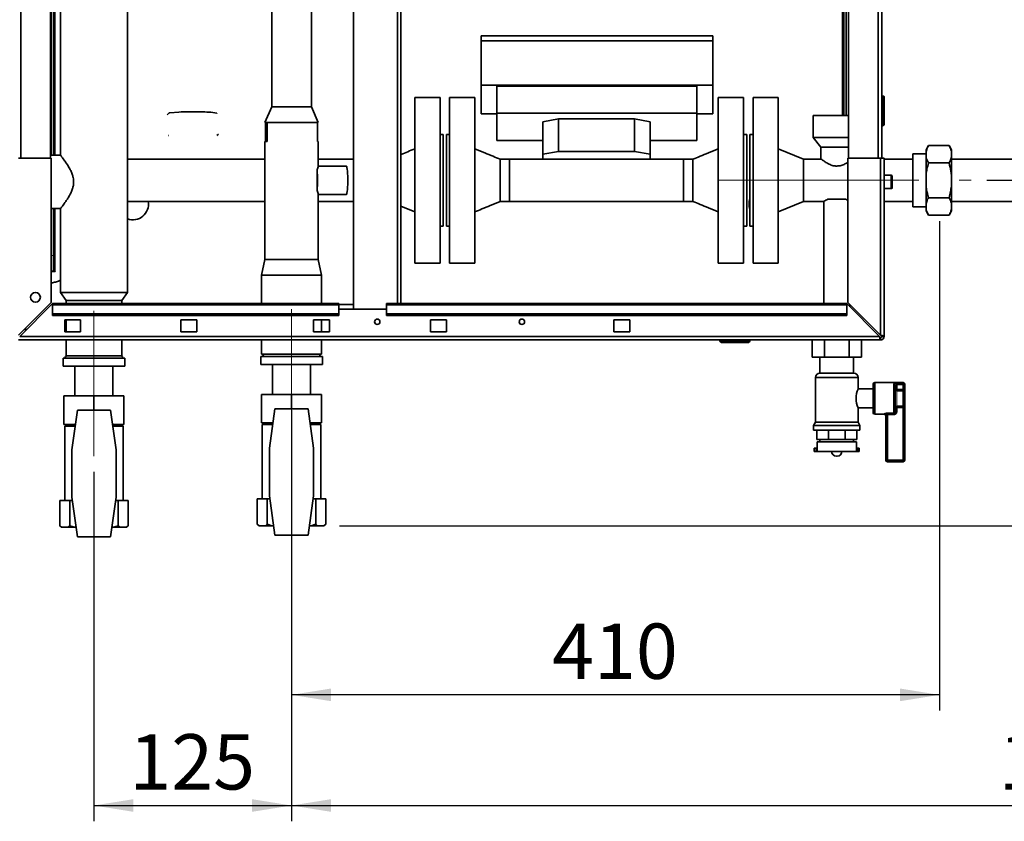
# Paper-space layout 'Blatt2' of a CAD drawing. Units: millimetres. Extents: x 0 to 4200, y 0 to 2970.
# Drawn here: x 601 to 1224, y 1173 to 1681 of the extents above; entities that cross this region are included whole.
import ezdxf

# ---------------------------------------------------------------- set-up
doc = ezdxf.new("R2010")
doc.units = ezdxf.units.MM
doc.linetypes.add('CENTERX2', pattern=[20.32, 12.7, -2.54, 2.54, -2.54])
doc.layers.add('1', color=7, linetype='Continuous')
doc.styles.add('SLDTEXTSTYLE1', font='TXT', dxfattribs={"width": 0.605})
doc.dimstyles.new('SLDDIMSTYLE0', dxfattribs={"dimtxt": 35, "dimasz": 25, "dimexe": 0, "dimexo": 0.0625, "dimgap": 8.75, "dimtad": 1, "dimdec": 1, "dimrnd": 1e-09, "dimzin": 12, "dimdsep": 46, "dimtxsty": 'SLDTEXTSTYLE1', "dimsah": 1, "dimcen": 0.09, "dimadec": 0, "dimazin": 3, "dimtfac": 1, "dimtdec": 1, "dimtofl": 0, "dimtmove": 0, "dimatfit": 3, "dimfxl": 1, "dimfrac": 2, "dimtolj": 1, "dimtzin": 12, "dimarcsym": 0})
doc.dimstyles.new('SLDDIMSTYLE1', dxfattribs={"dimtxt": 35, "dimasz": 25, "dimexe": 0, "dimexo": 0.0625, "dimgap": 8.75, "dimtad": 1, "dimdec": 0, "dimrnd": 1e-09, "dimzin": 12, "dimdsep": 46, "dimtxsty": 'SLDTEXTSTYLE1', "dimsah": 1, "dimcen": 0.09, "dimadec": 0, "dimazin": 3, "dimtfac": 1, "dimtofl": 0, "dimtmove": 0, "dimatfit": 3, "dimfxl": 1, "dimfrac": 2, "dimtolj": 1, "dimtzin": 12, "dimarcsym": 0})

# ---------------------------------------------------------------- blocks, each defined once
blk = doc.blocks.new('_D_5')
at = {"layer": '1', "color": 7, "ltscale": 10}
for p, q in [((1212.92, 2057.95), (1892.08, 2057.95)), ((1882.08, 2057.95), (1882.08, 1578.95)), ((1212.92, 1578.95), (1892.08, 1578.95))]:
    blk.add_line(p, q, dxfattribs=at)
for points in [[(1882.08, 2057.95), (1878.08, 2032.95), (1886.08, 2032.95)], [(1882.08, 1578.95), (1886.08, 1603.95), (1878.08, 1603.95)]]:
    blk.add_solid(points, dxfattribs=at)
at = {"layer": '1', "color": 7, "ltscale": 10, "insert": (1836.96, 1778.35), "char_height": 35, "attachment_point": 1, "rotation": 90, "style": 'SLDTEXTSTYLE1'}
blk.add_mtext('479', dxfattribs=at)
blk = doc.blocks.new('_D_6')
at = {"layer": '1', "color": 7, "ltscale": 10}
for p, q in [((1212.92, 1578.95), (1892.08, 1578.95)), ((1882.08, 1360.45), (1882.08, 1578.95)), ((803.36, 1360.45), (1892.08, 1360.45))]:
    blk.add_line(p, q, dxfattribs=at)
for points in [[(1882.08, 1578.95), (1878.08, 1553.95), (1886.08, 1553.95)], [(1882.08, 1360.45), (1886.08, 1385.45), (1878.08, 1385.45)]]:
    blk.add_solid(points, dxfattribs=at)
at = {"layer": '1', "color": 7, "ltscale": 10, "insert": (1836.96, 1429.6), "char_height": 35, "attachment_point": 1, "rotation": 90, "style": 'SLDTEXTSTYLE1'}
blk.add_mtext('219', dxfattribs=at)
blk = doc.blocks.new('_D_7')
at = {"layer": '1', "color": 7, "ltscale": 10}
for p, q in [((1182.92, 1553.13), (1182.92, 1243.45)), ((772.92, 1395.55), (772.92, 1243.45)), ((1182.92, 1253.45), (772.92, 1253.45))]:
    blk.add_line(p, q, dxfattribs=at)
for points in [[(772.92, 1253.45), (797.92, 1249.45), (797.92, 1257.45)], [(1182.92, 1253.45), (1157.92, 1257.45), (1157.92, 1249.45)]]:
    blk.add_solid(points, dxfattribs=at)
at = {"layer": '1', "color": 7, "ltscale": 10, "insert": (937.82, 1298.57), "char_height": 35, "attachment_point": 1, "style": 'SLDTEXTSTYLE1'}
blk.add_mtext('410', dxfattribs=at)
blk = doc.blocks.new('_D_8')
at = {"layer": '1', "color": 7, "ltscale": 10}
for p, q in [((772.92, 1395.55), (772.92, 1173.45)), ((647.92, 1394.55), (647.92, 1173.45)), ((647.92, 1183.45), (772.92, 1183.45))]:
    blk.add_line(p, q, dxfattribs=at)
for points in [[(647.92, 1183.45), (672.92, 1179.45), (672.92, 1187.45)], [(772.92, 1183.45), (747.92, 1187.45), (747.92, 1179.45)]]:
    blk.add_solid(points, dxfattribs=at)
at = {"layer": '1', "color": 7, "ltscale": 10, "insert": (670.32, 1228.57), "char_height": 35, "attachment_point": 1, "style": 'SLDTEXTSTYLE1'}
blk.add_mtext('125', dxfattribs=at)
blk = doc.blocks.new('_D_10')
at = {"layer": '1', "ltscale": 10}
for p, q in [((1774.92, 1582.4), (1774.92, 1173.45)), ((772.92, 1433.55), (772.92, 1173.45)), ((772.92, 1183.45), (1774.92, 1183.45))]:
    blk.add_line(p, q, dxfattribs=at)
for points in [[(772.92, 1183.45), (797.92, 1179.45), (797.92, 1187.45)], [(1774.92, 1183.45), (1749.92, 1187.45), (1749.92, 1179.45)]]:
    blk.add_solid(points, dxfattribs=at)
at = {"layer": '1', "ltscale": 10, "insert": (1220.45, 1228.57), "char_height": 35, "attachment_point": 1, "style": 'SLDTEXTSTYLE1'}
blk.add_mtext('1002', dxfattribs=at)

psp = doc.layouts.new('Blatt2')

# ---------------------------------------------------------------- linework, layer by layer
at = {"color": 7, "linetype": 'Continuous', "lineweight": 35, "ltscale": 10}
for p, q in [((812.17, 2258.45), (812.17, 1497.45)), ((842.17, 1500.95), (842.17, 2254.95)), ((620.42, 1592.95), (620.42, 2042.95)), ((1125.42, 2042.95), (1125.42, 1592.95)), ((1146.42, 2042.95), (1146.42, 1592.95)), ((1122.42, 2029.95), (1122.42, 1619.95)), ((1123.92, 2029.95), (1123.92, 1619.95)), ((620.92, 1594.8), (620.92, 2019.07)), ((622.42, 1594.8), (622.42, 2017.95)), ((626.72, 2017.95), (626.72, 1594.77)), ((669.12, 1507.95), (669.12, 1899.11)), ((760.37, 1699.35), (760.37, 1625.45)), ((785.47, 1625.45), (785.47, 1699.35)), ((1039.42, 1670.43), (892.92, 1670.43)), ((892.92, 1667.16), (892.92, 1670.43)), ((1039.42, 1670.43), (1039.42, 1667.16)), ((892.92, 1667.16), (892.92, 1639.15)), ((1039.42, 1667.16), (892.92, 1667.16)), ((1039.42, 1667.16), (1039.42, 1639.15)), ((1039.42, 1639.15), (892.92, 1639.15)), ((892.92, 1639.15), (892.92, 1620.92)), ((902.92, 1638.62), (902.92, 1621.42)), ((1029.42, 1638.62), (902.92, 1638.62)), ((1029.42, 1638.62), (1029.42, 1621.42)), ((1039.42, 1620.92), (1039.42, 1639.15)), ((1146.92, 1632.5), (1146.42, 1632.5)), ((1146.92, 1631.5), (1146.92, 1632.5)), ((866.92, 1631.45), (850.92, 1631.45)), ((850.92, 1575.41), (850.92, 1631.45)), ((866.92, 1575.41), (866.92, 1631.45)), ((888.92, 1631.45), (872.92, 1631.45)), ((872.92, 1631.45), (872.92, 1526.45)), ((888.92, 1631.45), (888.92, 1526.45)), ((1058.92, 1631.45), (1042.92, 1631.45)), ((1042.92, 1588.62), (1042.92, 1631.45)), ((1058.92, 1588.62), (1058.92, 1631.45)), ((1080.92, 1631.45), (1064.92, 1631.45)), ((1064.92, 1578.95), (1064.92, 1631.45)), ((1080.92, 1578.95), (1080.92, 1631.45)), ((1146.92, 1631.5), (1146.42, 1631.5)), ((1146.92, 1614.5), (1146.92, 1631.5)), ((1147.92, 1631.5), (1146.92, 1631.5)), ((1147.92, 1631.5), (1147.92, 1614.5)), ((695.21, 1621.38), (694.22, 1620.39)), ((701.7, 1622.15), (696.02, 1621.64)), ((716.89, 1622.24), (707.56, 1622.32)), ((725.61, 1621.39), (721.96, 1621.98)), ((725.61, 1621.39), (725.63, 1621.38)), ((725.72, 1621.29), (725.63, 1621.38)), ((760.37, 1625.45), (756.07, 1615.45)), ((760.37, 1625.45), (774.19, 1625.45)), ((774.19, 1625.45), (785.47, 1625.45)), ((789.77, 1615.45), (785.47, 1625.45)), ((892.92, 1620.92), (902.92, 1620.92)), ((1029.42, 1621.42), (902.92, 1621.42)), ((902.92, 1621.42), (902.92, 1604.25)), ((1029.42, 1604.25), (1029.42, 1621.42)), ((1029.42, 1620.92), (1039.42, 1620.92)), ((1102.92, 1619.95), (1102.92, 1605.95)), ((1125.42, 1619.95), (1102.92, 1619.95)), ((756.07, 1615.45), (757.54, 1615.45)), ((756.47, 1603.45), (756.47, 1615.45)), ((757.54, 1615.45), (789.37, 1615.45)), ((757.54, 1615.45), (757.54, 1603.45)), ((789.37, 1615.45), (789.77, 1615.45)), ((789.37, 1603.45), (789.37, 1615.45)), ((941.92, 1617.88), (931.92, 1616.04)), ((931.92, 1595.4), (931.92, 1616.04)), ((941.92, 1597.24), (941.92, 1617.88)), ((989.92, 1617.88), (941.92, 1617.88)), ((989.92, 1597.24), (989.92, 1617.88)), ((999.92, 1616.04), (989.92, 1617.88)), ((999.92, 1595.4), (999.92, 1616.04)), ((1146.92, 1614.5), (1146.42, 1614.5)), ((1146.92, 1613.5), (1146.42, 1613.5)), ((1146.92, 1613.5), (1146.92, 1614.5)), ((1146.92, 1614.5), (1147.92, 1614.5)), ((695.12, 1607.36), (695.21, 1607.27)), ((725.63, 1607.27), (726.62, 1608.26)), ((868.92, 1607.95), (866.92, 1607.95)), ((868.92, 1577), (868.92, 1607.95)), ((872.92, 1607.95), (870.92, 1607.95)), ((870.92, 1607.95), (870.92, 1549.95)), ((1060.92, 1607.95), (1058.92, 1607.95)), ((1060.92, 1584.3), (1060.92, 1607.95)), ((1064.92, 1607.95), (1062.92, 1607.95)), ((1062.92, 1578.95), (1062.92, 1607.95)), ((756.07, 1603.45), (756.07, 1528.95)), ((757.54, 1603.45), (756.07, 1603.45)), ((789.77, 1603.45), (789.37, 1603.45)), ((789.77, 1587.69), (789.77, 1603.45)), ((902.92, 1604.25), (931.92, 1604.25)), ((999.92, 1604.25), (1029.42, 1604.25)), ((1102.92, 1605.95), (1107.92, 1599.95)), ((1125.42, 1605.95), (1102.92, 1605.95)), ((941.92, 1597.24), (931.92, 1595.4)), ((931.92, 1595.4), (931.92, 1592.4)), ((989.92, 1597.24), (941.92, 1597.24)), ((999.92, 1595.4), (989.92, 1597.24)), ((999.92, 1592.4), (999.92, 1595.4)), ((1096.92, 1592.4), (1080.92, 1598.95)), ((1107.92, 1599.95), (1107.92, 1592.34)), ((1125.42, 1599.95), (1107.92, 1599.95)), ((1174.42, 1595.78), (1165.92, 1595.78)), ((1165.92, 1578.95), (1165.92, 1595.78)), ((1175.92, 1600.89), (1174.42, 1598.29)), ((1174.42, 1598.29), (1174.42, 1597.22)), ((1174.42, 1597.22), (1174.42, 1593.6)), ((1188.92, 1600.89), (1175.92, 1600.89)), ((1190.42, 1598.29), (1188.92, 1600.89)), ((1190.42, 1598.29), (1190.42, 1597.22)), ((1190.42, 1597.22), (1190.42, 1593.6)), ((620.92, 1592.95), (600.22, 1592.95)), ((626.75, 1594.8), (620.42, 1594.8)), ((620.92, 1501.66), (620.92, 1592.95)), ((756.07, 1592.4), (669.12, 1592.4)), ((812.17, 1592.4), (789.77, 1592.4)), ((910.92, 1592.4), (904.92, 1592.4)), ((1020.92, 1592.4), (910.92, 1592.4)), ((910.92, 1592.4), (910.92, 1565.5)), ((1026.92, 1592.4), (1020.92, 1592.4)), ((1020.92, 1581.43), (1020.92, 1592.4)), ((1020.92, 1592.4), (1020.92, 1565.5)), ((1042.92, 1526.45), (1042.92, 1588.62)), ((1058.92, 1526.45), (1058.92, 1588.62)), ((1108.01, 1592.4), (1096.92, 1592.4)), ((1096.92, 1578.95), (1096.92, 1592.4)), ((1145.62, 1592.95), (1124.92, 1592.95)), ((1124.92, 1592.95), (1124.92, 1501.66)), ((1145.62, 1592.95), (1145.62, 1480.96)), ((1145.62, 1592.95), (1147.92, 1592.95)), ((1147.92, 1592.95), (1147.92, 1480.25)), ((1165.92, 1592.4), (1147.92, 1592.4)), ((1174.42, 1593.6), (1174.42, 1582.57)), ((1188.92, 1589.92), (1175.92, 1589.92)), ((1190.42, 1593.6), (1190.42, 1582.57)), ((1263.42, 1592.3), (1190.42, 1592.3)), ((789.08, 1585.31), (789.08, 1572.59)), ((807.59, 1587.95), (789.77, 1587.95)), ((1060.92, 1549.95), (1060.92, 1584.3)), ((1174.42, 1582.57), (1174.42, 1575.34)), ((1190.42, 1582.57), (1190.42, 1575.34)), ((868.92, 1549.95), (868.92, 1577)), ((1020.92, 1565.5), (1020.92, 1581.43)), ((1062.92, 1549.95), (1062.92, 1578.95)), ((1064.92, 1526.45), (1064.92, 1578.95)), ((1080.92, 1526.45), (1080.92, 1578.95)), ((1096.92, 1565.5), (1096.92, 1578.95)), ((1152.42, 1582.2), (1147.92, 1582.2)), ((1152.92, 1581.7), (1152.92, 1574.2)), ((1165.92, 1562.13), (1165.92, 1578.95)), ((789.77, 1528.95), (789.77, 1570.14)), ((789.77, 1569.95), (807.59, 1569.95)), ((850.92, 1526.45), (850.92, 1575.41)), ((866.92, 1526.45), (866.92, 1575.41)), ((1147.92, 1573.7), (1152.42, 1573.7)), ((1174.42, 1575.34), (1174.42, 1564.31)), ((1190.42, 1575.34), (1190.42, 1564.31)), ((669.12, 1565.5), (756.07, 1565.5)), ((789.77, 1565.5), (812.17, 1565.5)), ((904.92, 1565.5), (910.92, 1565.5)), ((910.92, 1565.5), (1020.92, 1565.5)), ((1020.92, 1565.5), (1026.92, 1565.5)), ((1080.92, 1558.95), (1096.92, 1565.5)), ((1096.92, 1565.5), (1109.62, 1565.5)), ((1109.62, 1565.5), (1109.62, 1500.95)), ((1112.27, 1566.95), (1123.58, 1566.95)), ((1147.92, 1565.5), (1165.92, 1565.5)), ((1174.42, 1564.31), (1174.42, 1560.69)), ((1188.92, 1567.98), (1175.92, 1567.98)), ((1190.42, 1565.6), (1263.42, 1565.6)), ((1190.42, 1564.31), (1190.42, 1560.69)), ((620.92, 1561.1), (626.74, 1561.1)), ((622.42, 1531.45), (622.42, 1561.1)), ((626.72, 1561.13), (626.72, 1507.95)), ((842.17, 1562.54), (850.92, 1558.95)), ((1080.92, 1558.69), (1081.13, 1559.04)), ((1165.92, 1562.13), (1174.42, 1562.13)), ((1174.42, 1560.69), (1174.42, 1559.61)), ((1174.42, 1559.61), (1175.92, 1557.01)), ((1188.92, 1557.01), (1190.42, 1559.61)), ((1190.42, 1560.69), (1190.42, 1559.61)), ((1188.92, 1557.01), (1175.92, 1557.01)), ((866.92, 1549.95), (868.92, 1549.95)), ((870.92, 1549.95), (872.92, 1549.95)), ((1058.92, 1549.95), (1060.92, 1549.95)), ((1062.92, 1549.95), (1064.92, 1549.95)), ((622.42, 1531.45), (622.42, 1521.45)), ((756.07, 1528.95), (753.92, 1518.95)), ((756.07, 1528.95), (774.62, 1528.95)), ((774.62, 1528.95), (789.77, 1528.95)), ((791.92, 1518.95), (789.77, 1528.95)), ((850.92, 1526.45), (866.92, 1526.45)), ((872.92, 1526.45), (888.92, 1526.45)), ((1042.92, 1526.45), (1058.92, 1526.45)), ((1064.92, 1526.45), (1080.92, 1526.45)), ((622.42, 1521.45), (620.92, 1521.45)), ((620.92, 1521.3), (623.37, 1521.3)), ((622.42, 1521.45), (623.22, 1521.45)), ((623.37, 1521.45), (623.22, 1521.45)), ((623.37, 1521.3), (623.37, 1521.45)), ((753.92, 1518.95), (753.92, 1500.95)), ((753.92, 1518.95), (774.84, 1518.95)), ((774.84, 1518.95), (791.92, 1518.95)), ((791.92, 1500.95), (791.92, 1518.95)), ((626.72, 1507.95), (630.37, 1502.95)), ((647.92, 1507.95), (626.72, 1507.95)), ((669.12, 1507.95), (647.92, 1507.95)), ((665.47, 1502.95), (669.12, 1507.95)), ((620.92, 1501.66), (600.22, 1480.96)), ((630.37, 1502.95), (630.37, 1500.95)), ((647.92, 1502.95), (630.37, 1502.95)), ((665.47, 1502.95), (647.92, 1502.95)), ((665.47, 1500.95), (665.47, 1502.95)), ((1145.62, 1480.96), (1124.92, 1501.66)), ((600.93, 1480.25), (621.63, 1500.95)), ((802.92, 1500.95), (621.63, 1500.95)), ((621.63, 1500.28), (621.63, 1500.95)), ((621.63, 1500.28), (802.92, 1500.28)), ((621.63, 1500.28), (621.63, 1494.48)), ((802.92, 1500.28), (802.92, 1500.95)), ((812.17, 1500.45), (802.92, 1500.45)), ((802.92, 1500.28), (802.92, 1494.48)), ((832.92, 1497.45), (802.92, 1497.45)), ((1124.22, 1500.95), (832.92, 1500.95)), ((832.92, 1500.95), (832.92, 1500.28)), ((832.92, 1500.28), (1124.22, 1500.28)), ((832.92, 1494.48), (832.92, 1500.28)), ((1124.22, 1500.95), (1124.22, 1500.28)), ((1124.22, 1500.95), (1144.92, 1480.25)), ((1124.22, 1494.48), (1124.22, 1500.28)), ((1126.22, 1498.95), (1126.22, 1500.36)), ((621.63, 1494.48), (621.63, 1493.42)), ((621.63, 1494.48), (802.92, 1494.48)), ((621.63, 1493.42), (802.92, 1493.42)), ((639.42, 1490.7), (629.42, 1490.7)), ((629.42, 1490.7), (629.42, 1483.2)), ((630.37, 1490.7), (630.37, 1483.2)), ((639.42, 1483.2), (639.42, 1490.7)), ((702.92, 1490.7), (702.92, 1483.2)), ((712.92, 1490.7), (702.92, 1490.7)), ((712.92, 1483.2), (712.92, 1490.7)), ((796.92, 1490.7), (786.92, 1490.7)), ((786.92, 1490.7), (786.92, 1483.2)), ((791.92, 1483.2), (791.92, 1490.7)), ((796.92, 1483.2), (796.92, 1490.7)), ((802.92, 1494.48), (802.92, 1493.42)), ((832.92, 1494.48), (1124.22, 1494.48)), ((832.92, 1493.42), (832.92, 1494.48)), ((832.92, 1493.42), (1124.22, 1493.42)), ((870.92, 1490.7), (860.92, 1490.7)), ((860.92, 1490.7), (860.92, 1483.2)), ((870.92, 1483.2), (870.92, 1490.7)), ((986.92, 1490.7), (976.92, 1490.7)), ((976.92, 1490.7), (976.92, 1483.2)), ((986.92, 1483.2), (986.92, 1490.7)), ((1124.22, 1494.48), (1124.22, 1493.42)), ((629.42, 1483.2), (639.42, 1483.2)), ((702.92, 1483.2), (712.92, 1483.2)), ((786.92, 1483.2), (796.92, 1483.2)), ((860.92, 1483.2), (870.92, 1483.2)), ((976.92, 1483.2), (986.92, 1483.2)), ((1145.62, 1477.95), (600.22, 1477.95)), ((1144.92, 1480.25), (600.93, 1480.25)), ((630.37, 1477.95), (630.37, 1467.95)), ((665.47, 1467.95), (665.47, 1477.95)), ((753.92, 1477.95), (753.92, 1468.95)), ((791.92, 1468.95), (791.92, 1477.95)), ((1043.97, 1477.45), (1043.97, 1477.95)), ((1043.97, 1477.45), (1044.97, 1477.45)), ((1044.97, 1477.45), (1044.97, 1477.95)), ((1044.97, 1477.45), (1044.97, 1476.45)), ((1044.97, 1477.45), (1061.97, 1477.45)), ((1061.97, 1476.45), (1044.97, 1476.45)), ((1061.97, 1477.45), (1061.97, 1477.95)), ((1061.97, 1477.45), (1061.97, 1476.45)), ((1061.97, 1477.45), (1062.97, 1477.45)), ((1062.97, 1477.45), (1062.97, 1477.95)), ((1102.33, 1477.95), (1102.33, 1467.05)), ((1110.13, 1477.95), (1110.13, 1467.05)), ((1125.72, 1477.95), (1125.72, 1467.05)), ((1133.51, 1477.95), (1133.51, 1467.05)), ((1145.62, 1479.45), (1145.62, 1477.95)), ((1146.42, 1480.25), (1147.92, 1480.25)), ((628.42, 1466.45), (628.42, 1461.45)), ((667.42, 1466.45), (628.42, 1466.45)), ((647.92, 1467.95), (630.37, 1467.95)), ((665.47, 1467.95), (647.92, 1467.95)), ((667.42, 1461.45), (667.42, 1466.45)), ((753.42, 1467.45), (753.42, 1462.45)), ((792.42, 1467.45), (753.42, 1467.45)), ((753.92, 1468.95), (774.84, 1468.95)), ((774.84, 1468.95), (791.92, 1468.95)), ((792.42, 1462.45), (792.42, 1467.45)), ((1110.13, 1467.05), (1102.33, 1467.05)), ((1107.27, 1467.05), (1107.27, 1456.95)), ((1125.72, 1467.05), (1110.13, 1467.05)), ((1133.51, 1467.05), (1125.72, 1467.05)), ((1128.57, 1456.95), (1128.57, 1467.05)), ((667.42, 1461.45), (628.42, 1461.45)), ((635.92, 1461.45), (635.92, 1442.55)), ((659.92, 1442.55), (659.92, 1461.45)), ((792.42, 1462.45), (753.42, 1462.45)), ((760.92, 1462.45), (760.92, 1443.55)), ((784.92, 1443.55), (784.92, 1462.45)), ((1104.42, 1454.31), (1104.42, 1425.95)), ((1107.07, 1456.95), (1117.92, 1456.95)), ((1117.92, 1456.95), (1128.78, 1456.95)), ((1131.42, 1446.94), (1131.42, 1454.31)), ((1140.92, 1446.95), (1131.42, 1446.95)), ((1140.92, 1431.95), (1140.92, 1449.95)), ((1159.92, 1450.95), (1141.92, 1450.95)), ((1153.92, 1431.64), (1153.92, 1449.91)), ((1154.92, 1449.02), (1154.92, 1432.89)), ((1155.92, 1446.7), (1154.92, 1446.7)), ((1155.92, 1450.7), (1159.92, 1450.7)), ((1155.92, 1449.73), (1155.92, 1450.7)), ((1155.92, 1449.73), (1155.92, 1446.7)), ((1159.92, 1449.73), (1155.92, 1449.73)), ((1155.92, 1445.88), (1155.92, 1446.7)), ((1155.92, 1446.7), (1159.92, 1446.7)), ((1159.92, 1445.88), (1155.92, 1445.88)), ((1159.92, 1449.73), (1159.92, 1450.7)), ((1159.92, 1446.7), (1159.92, 1449.73)), ((1160.92, 1449.73), (1159.92, 1449.73)), ((1159.92, 1445.88), (1159.92, 1446.7)), ((1160.92, 1446.7), (1159.92, 1446.7)), ((1159.92, 1436.03), (1159.92, 1445.88)), ((1160.92, 1449.95), (1160.92, 1449.73)), ((1160.92, 1449.73), (1160.92, 1446.7)), ((1160.92, 1445.06), (1160.92, 1446.7)), ((628.92, 1424.55), (628.92, 1442.55)), ((628.92, 1442.55), (647.92, 1442.55)), ((647.92, 1433.45), (647.92, 1442.55)), ((647.92, 1442.55), (666.92, 1442.55)), ((666.92, 1424.55), (666.92, 1442.55)), ((753.92, 1425.55), (753.92, 1443.55)), ((753.92, 1443.55), (772.92, 1443.55)), ((772.92, 1434.45), (772.92, 1443.55)), ((772.92, 1443.55), (791.92, 1443.55)), ((791.92, 1425.55), (791.92, 1443.55)), ((1160.92, 1445.06), (1160.92, 1436.85)), ((637.44, 1433.45), (633.92, 1408.45)), ((658.41, 1433.45), (637.44, 1433.45)), ((661.92, 1408.45), (658.41, 1433.45)), ((762.44, 1434.45), (758.92, 1409.45)), ((783.41, 1434.45), (762.44, 1434.45)), ((786.92, 1409.45), (783.41, 1434.45)), ((1131.42, 1425.95), (1131.42, 1434.95)), ((1131.42, 1434.95), (1140.92, 1434.95)), ((1154.92, 1435.21), (1155.92, 1435.21)), ((1154.92, 1432.89), (1155.92, 1432.89)), ((1155.92, 1436.03), (1159.92, 1436.03)), ((1155.92, 1435.21), (1155.92, 1436.03)), ((1155.92, 1435.21), (1155.92, 1432.89)), ((1159.92, 1435.21), (1155.92, 1435.21)), ((1159.92, 1435.21), (1159.92, 1436.03)), ((1159.92, 1435.21), (1160.92, 1435.21)), ((1159.92, 1401.95), (1159.92, 1435.21)), ((1160.92, 1435.21), (1160.92, 1436.85)), ((1160.92, 1435.21), (1160.92, 1401.95)), ((1141.92, 1430.95), (1147.92, 1430.95)), ((1148.92, 1401.95), (1148.92, 1430.14)), ((1149.92, 1431.64), (1153.92, 1431.64)), ((1149.92, 1431.64), (1149.92, 1430.71)), ((1153.92, 1430.71), (1149.92, 1430.71)), ((1149.92, 1430.71), (1149.92, 1401.95)), ((1153.92, 1431.64), (1153.92, 1430.71)), ((636.18, 1424.55), (628.92, 1424.55)), ((629.42, 1423.45), (629.42, 1376.45)), ((636.03, 1423.45), (629.42, 1423.45)), ((632.78, 1424.55), (632.78, 1423.45)), ((666.92, 1424.55), (659.66, 1424.55)), ((666.42, 1423.45), (659.81, 1423.45)), ((663.07, 1423.45), (663.07, 1424.55)), ((666.42, 1376.45), (666.42, 1423.45)), ((761.18, 1425.55), (753.92, 1425.55)), ((754.42, 1424.45), (754.42, 1377.45)), ((761.03, 1424.45), (754.42, 1424.45)), ((757.78, 1425.55), (757.78, 1424.45)), ((791.92, 1425.55), (784.66, 1425.55)), ((791.42, 1424.45), (784.81, 1424.45)), ((788.07, 1424.45), (788.07, 1425.55)), ((791.42, 1377.45), (791.42, 1424.45)), ((1104.42, 1425.95), (1103.27, 1423.95)), ((1103.27, 1423.95), (1103.27, 1420.95)), ((1103.27, 1423.95), (1117.92, 1423.95)), ((1103.27, 1420.95), (1117.92, 1420.95)), ((1104.42, 1425.95), (1117.92, 1425.95)), ((1105.31, 1414.95), (1105.31, 1420.95)), ((1112.7, 1414.95), (1112.7, 1420.95)), ((1117.92, 1425.95), (1131.42, 1425.95)), ((1117.92, 1423.95), (1132.57, 1423.95)), ((1117.92, 1420.95), (1132.57, 1420.95)), ((1123.15, 1414.95), (1123.15, 1420.95)), ((1130.53, 1414.95), (1130.53, 1420.95)), ((1132.57, 1423.95), (1131.42, 1425.95)), ((1132.57, 1420.95), (1132.57, 1423.95)), ((1112.7, 1414.95), (1105.31, 1414.95)), ((1107.27, 1414.95), (1107.27, 1413.45)), ((1123.15, 1414.95), (1112.7, 1414.95)), ((1130.53, 1414.95), (1123.15, 1414.95)), ((1128.57, 1413.45), (1128.57, 1414.95)), ((633.92, 1408.45), (633.92, 1378.45)), ((661.92, 1378.45), (661.92, 1408.45)), ((758.92, 1409.45), (758.92, 1379.45)), ((786.92, 1379.45), (786.92, 1409.45)), ((1103.67, 1409.45), (1103.67, 1407.45)), ((1104.92, 1409.45), (1103.67, 1409.45)), ((1104.92, 1409.45), (1104.92, 1407.45)), ((1105.48, 1409.45), (1104.92, 1409.45)), ((1105.42, 1413.45), (1105.42, 1409.45)), ((1105.42, 1413.45), (1117.92, 1413.45)), ((1105.48, 1407.45), (1105.48, 1409.45)), ((1117.92, 1413.45), (1130.42, 1413.45)), ((1130.36, 1407.45), (1130.36, 1409.45)), ((1130.36, 1409.45), (1130.92, 1409.45)), ((1130.42, 1409.45), (1130.42, 1413.45)), ((1130.92, 1409.45), (1130.92, 1407.45)), ((1132.17, 1409.45), (1130.92, 1409.45)), ((1132.17, 1407.45), (1132.17, 1409.45)), ((1104.92, 1407.45), (1103.67, 1407.45)), ((1105.48, 1407.45), (1104.92, 1407.45)), ((1105.48, 1407.45), (1130.36, 1407.45)), ((1114.64, 1407.45), (1114.64, 1407.44)), ((1117.64, 1404.44), (1118.2, 1404.44)), ((1121.2, 1407.44), (1121.2, 1407.45)), ((1130.36, 1407.45), (1130.92, 1407.45)), ((1132.17, 1407.45), (1130.92, 1407.45)), ((1148.92, 1401.95), (1149.92, 1401.95)), ((1149.92, 1401.95), (1159.92, 1401.95)), ((1149.92, 1401.95), (1149.92, 1400.95)), ((1159.92, 1401.95), (1160.92, 1401.95)), ((1159.92, 1401.95), (1159.92, 1400.95)), ((1159.92, 1400.95), (1149.92, 1400.95)), ((633.92, 1378.45), (637.44, 1353.45)), ((658.41, 1353.45), (661.92, 1378.45)), ((751.27, 1377.45), (751.27, 1361.45)), ((757.61, 1377.45), (751.27, 1377.45)), ((757.61, 1377.45), (757.61, 1361.45)), ((759.2, 1377.45), (757.61, 1377.45)), ((758.92, 1379.45), (762.44, 1354.45)), ((783.41, 1354.45), (786.92, 1379.45)), ((788.23, 1377.45), (786.64, 1377.45)), ((788.23, 1377.45), (788.23, 1361.45)), ((794.57, 1377.45), (788.23, 1377.45)), ((794.57, 1377.45), (794.57, 1361.45)), ((626.27, 1376.45), (626.27, 1360.45)), ((632.61, 1376.45), (626.27, 1376.45)), ((632.61, 1376.45), (632.61, 1360.45)), ((634.2, 1376.45), (632.61, 1376.45)), ((663.23, 1376.45), (661.64, 1376.45)), ((663.23, 1376.45), (663.23, 1360.45)), ((669.57, 1376.45), (663.23, 1376.45)), ((669.57, 1376.45), (669.57, 1360.45)), ((626.27, 1360.45), (627.27, 1359.45)), ((627.48, 1359.45), (626.27, 1360.45)), ((627.27, 1359.45), (627.48, 1359.45)), ((631.41, 1359.45), (627.48, 1359.45)), ((632.61, 1360.45), (631.41, 1359.45)), ((631.41, 1359.45), (635.53, 1359.45)), ((635.53, 1359.45), (632.61, 1360.45)), ((636.59, 1359.45), (635.53, 1359.45)), ((660.32, 1359.45), (659.25, 1359.45)), ((663.23, 1360.45), (660.32, 1359.45)), ((660.32, 1359.45), (664.44, 1359.45)), ((664.44, 1359.45), (663.23, 1360.45)), ((668.36, 1359.45), (664.44, 1359.45)), ((669.57, 1360.45), (668.36, 1359.45)), ((668.36, 1359.45), (668.57, 1359.45)), ((668.57, 1359.45), (669.57, 1360.45)), ((751.27, 1361.45), (752.27, 1360.45)), ((752.48, 1360.45), (751.27, 1361.45)), ((752.27, 1360.45), (752.48, 1360.45)), ((756.41, 1360.45), (752.48, 1360.45)), ((757.61, 1361.45), (756.41, 1360.45)), ((756.41, 1360.45), (760.53, 1360.45)), ((760.53, 1360.45), (757.61, 1361.45)), ((761.59, 1360.45), (760.53, 1360.45)), ((785.32, 1360.45), (784.25, 1360.45)), ((788.23, 1361.45), (785.32, 1360.45)), ((785.32, 1360.45), (789.44, 1360.45)), ((789.44, 1360.45), (788.23, 1361.45)), ((793.36, 1360.45), (789.44, 1360.45)), ((794.57, 1361.45), (793.36, 1360.45)), ((793.36, 1360.45), (793.57, 1360.45)), ((793.57, 1360.45), (794.57, 1361.45)), ((637.44, 1353.45), (658.41, 1353.45)), ((762.44, 1354.45), (783.41, 1354.45))]:
    psp.add_line(p, q, dxfattribs=at)
at = {"color": 1, "linetype": 'Continuous', "lineweight": 35, "ltscale": 10}
for p, q in [((839.87, 1500.95), (839.87, 2254.95)), ((601.72, 1592.95), (601.72, 2042.95)), ((1144.12, 2042.95), (1144.12, 1592.95)), ((1121.62, 2029.95), (1121.62, 1619.95)), ((623.22, 1594.8), (623.22, 2017.95)), ((1152.42, 1573.7), (1152.42, 1582.2)), ((623.22, 1521.45), (623.22, 1561.1)), ((1117.92, 1454.31), (1104.42, 1454.31)), ((1131.42, 1454.31), (1117.92, 1454.31)), ((1141.92, 1450.95), (1141.92, 1430.95)), ((1159.92, 1450.7), (1159.92, 1450.95)), ((1147.92, 1430.95), (1147.92, 1431.12)), ((1114.64, 1407.44), (1117.92, 1407.44)), ((1117.92, 1407.44), (1121.2, 1407.44))]:
    psp.add_line(p, q, dxfattribs=at)
at = {"color": 7, "linetype": 'Continuous', "lineweight": 18, "ltscale": 10}
for p, q in [((620.92, 1531.45), (622.42, 1531.45)), ((1155.92, 1445.88), (1155.92, 1436.03))]:
    psp.add_line(p, q, dxfattribs=at)
at = {"color": 7, "linetype": 'Continuous', "lineweight": 35, "ltscale": 10, "flags": 128}
psp.add_lwpolyline([(807.59, 1569.95), (807.64, 1569.97), (807.82, 1570.24), (807.99, 1570.87), (808.15, 1571.84), (808.28, 1573.09), (808.39, 1574.59), (808.46, 1576.26), (808.5, 1578.04), (808.5, 1579.86), (808.46, 1581.65), (808.39, 1583.32), (808.28, 1584.82), (808.15, 1586.07), (807.99, 1587.03), (807.82, 1587.67), (807.64, 1587.94), (807.59, 1587.95)], dxfattribs=at)
at = {"color": 7, "linetype": 'Continuous', "lineweight": 35, "ltscale": 100}
for centre, radius in [((610.92, 1504.95), 3.1), ((827.17, 1489.45), 1.7), ((918.67, 1489.45), 1.7)]:
    psp.add_circle(centre, radius, dxfattribs=at)
for centre, radius, start, end in [((1146.92, 1631.5), 1, 0, 90), ((696.17, 1619.84), 1.81, 94.65463, 121.96473), ((709.59, 1447.9), 174.43, 90.66724, 92.59204), ((713.66, 1509.4), 112.89, 85.78778, 88.36356), ((1146.92, 1614.5), 1, 270, 0), ((715.18, 1578.95), 74.17, 355.0819, 4.9181), ((1152.42, 1581.7), 0.5, 360, 90), ((1152.42, 1574.2), 0.5, 270, 0), ((672.42, 1563.95), 10, 250.73122, 8.9168), ((1072.42, 1563.95), 10, 161.80513, 198.19487), ((1044.97, 1477.45), 1, 180, 270), ((1061.97, 1477.45), 1, 270, 0), ((1145.62, 1480.25), 2.3, 270, 0), ((1145.62, 1480.25), 0.8, 270, 0), ((630.8, 1466.95), 1, 90, 210), ((665.05, 1466.95), 1, 330, 90), ((755.8, 1467.95), 1, 90, 210), ((790.05, 1467.95), 1, 330, 90), ((1107.07, 1454.31), 2.65, 90, 180), ((1128.78, 1454.31), 2.65, 0, 90), ((1144.11, 1440.95), 14.04, 154.7616, 205.3033), ((1141.92, 1449.95), 1, 90, 180), ((1153.97, 1448.96), 0.952, 3.31888, 92.97275), ((1155.84, 1446.8), 0.924, 186.18189, 275.06996), ((1159.92, 1449.95), 1, 0, 90), ((1159.93, 1449.72), 0.988, 0.73452, 90.71616), ((1160, 1444.96), 0.924, 6.18189, 95.06996), ((1155.84, 1435.11), 0.924, 84.93004, 173.81811), ((1160, 1436.95), 0.924, 264.93004, 353.81811), ((1141.92, 1431.95), 1, 180, 270), ((1147.93, 1430.13), 0.992, 0.48555, 90.47745), ((1147.92, 1429.95), 1, 0, 90), ((1117.64, 1407.44), 3, 180, 270), ((1118.2, 1407.44), 3, 270, 0), ((1149.92, 1401.95), 1, 180, 270), ((1159.92, 1401.95), 1, 270, 0)]:
    psp.add_arc(centre, radius, start, end, dxfattribs=at)
at = {"color": 7, "linetype": 'Continuous', "lineweight": 35, "ltscale": 10}
for points, knots in [([(850.92, 1598.95), (849.44, 1598.32), (846.53, 1597.08), (843.61, 1595.88), (842.17, 1595.29)], [0, 0, 0, 0, 0.508857, 1, 1, 1, 1]), ([(904.92, 1592.4), (903.44, 1592.98), (900.17, 1594.25), (894.83, 1596.44), (890.99, 1598.07), (888.92, 1598.95)], [0, 0, 0, 0, 0.276096, 0.609266, 1, 1, 1, 1]), ([(1042.92, 1598.95), (1040.85, 1598.07), (1037.01, 1596.44), (1031.68, 1594.25), (1028.41, 1592.98), (1026.92, 1592.4)], [0, 0, 0, 0, 0.390789, 0.723854, 1, 1, 1, 1]), ([(1175.92, 1600.89), (1175.73, 1600.55), (1175.05, 1599.34), (1174.69, 1598.1), (1174.42, 1597.22)], [0, 0, 0, 0, 0.284623, 1, 1, 1, 1]), ([(1190.42, 1597.22), (1190.41, 1597.25), (1190.27, 1597.89), (1189.87, 1599.13), (1189.24, 1600.3), (1188.92, 1600.89)], [0, 0, 0, 0, 0.0292918, 0.5128086, 1, 1, 1, 1]), ([(635.06, 1577.95), (635.05, 1578.27), (635.03, 1579.22), (634.83, 1580.48), (634.51, 1581.81), (634.03, 1583.29), (633.38, 1584.79), (632.6, 1586.3), (631.9, 1587.51), (631.13, 1588.75), (630.36, 1589.92), (629.66, 1590.92), (628.86, 1592.02), (628.19, 1592.92), (627.66, 1593.61), (627.24, 1594.15), (626.95, 1594.52), (626.79, 1594.72), (626.71, 1594.81), (626.74, 1594.78), (626.75, 1594.77)], [0, 0, 0, 0, 0.033571, 0.102023, 0.136937, 0.182261, 0.274502, 0.321375, 0.382624, 0.444303, 0.507308, 0.570789, 0.620116, 0.720223, 0.771189, 0.81254, 0.896552, 0.939353, 0.980712, 1, 1, 1, 1]), ([(904.92, 1592.39), (904.92, 1592.39), (904.92, 1592.48), (904.92, 1592.16), (904.92, 1591.41), (904.92, 1590.12), (904.92, 1588.42), (904.92, 1586.35), (904.92, 1584), (904.92, 1581.45), (904.92, 1578.8), (904.92, 1576.17), (904.92, 1573.64), (904.92, 1571.31), (904.92, 1569.28), (904.92, 1567.61), (904.92, 1566.4), (904.92, 1565.64), (904.92, 1565.56), (904.92, 1565.52)], [0, 0, 0, 0, 0.003475, 0.065974, 0.128473, 0.190972, 0.253471, 0.31597, 0.378469, 0.440968, 0.503467, 0.565966, 0.628465, 0.690964, 0.753463, 0.815962, 0.878461, 0.94096, 1, 1, 1, 1]), ([(1026.92, 1581.43), (1026.92, 1582.29), (1026.92, 1584), (1026.92, 1586.35), (1026.92, 1588.42), (1026.92, 1590.12), (1026.92, 1591.41), (1026.92, 1592.17), (1026.92, 1592.48), (1026.92, 1592.39), (1026.92, 1592.38)], [0, 0, 0, 0, 0.141238, 0.282475, 0.423713, 0.56495, 0.706188, 0.847425, 0.988663, 1, 1, 1, 1]), ([(1108.01, 1592.34), (1108.01, 1592.34), (1108.01, 1592.34), (1108.88, 1591.7), (1110.49, 1590.59), (1112.78, 1589.24), (1115.39, 1588.15), (1117.16, 1588.01), (1117.92, 1587.95)], [0, 0, 0, 0, 0.11365, 0.279194, 0.460699, 0.676995, 0.86016, 1, 1, 1, 1]), ([(1117.92, 1587.95), (1118.86, 1588.04), (1120.71, 1588.22), (1123.11, 1589.29), (1124.33, 1590.02), (1124.92, 1590.38)], [0, 0, 0, 0, 0.340256, 0.677222, 1, 1, 1, 1]), ([(1174.42, 1593.6), (1174.43, 1593.56), (1174.57, 1592.93), (1174.97, 1591.69), (1175.61, 1590.51), (1175.92, 1589.92)], [0, 0, 0, 0, 0.029292, 0.512809, 1, 1, 1, 1]), ([(1175.92, 1589.92), (1175.58, 1588.65), (1174.92, 1586.23), (1174.58, 1583.75), (1174.42, 1582.57)], [0, 0, 0, 0, 0.5261829, 1, 1, 1, 1]), ([(1188.92, 1589.92), (1189.11, 1590.27), (1189.79, 1591.47), (1190.16, 1592.71), (1190.42, 1593.6)], [0, 0, 0, 0, 0.284623, 1, 1, 1, 1]), ([(1190.42, 1582.57), (1190.33, 1583.28), (1190.02, 1585.76), (1189.38, 1588.19), (1188.92, 1589.92)], [0, 0, 0, 0, 0.284588, 1, 1, 1, 1]), ([(789.72, 1587.69), (789.73, 1587.61), (789.75, 1587.39), (789.44, 1586.46), (789.17, 1585.59), (789.08, 1585.31)], [0, 0, 0, 0, 0.264316, 0.765727, 1, 1, 1, 1]), ([(626.74, 1561.13), (626.75, 1561.14), (626.76, 1561.15), (626.93, 1561.37), (627.18, 1561.68), (627.53, 1562.13), (627.98, 1562.71), (628.5, 1563.4), (629.12, 1564.24), (629.83, 1565.22), (630.64, 1566.39), (631.52, 1567.75), (632.37, 1569.2), (633.14, 1570.63), (633.83, 1572.11), (634.36, 1573.63), (634.76, 1575.06), (635.02, 1576.49), (635.05, 1577.58), (635.06, 1577.95)], [0, 0, 0, 0, 0.066831, 0.109638, 0.149018, 0.228929, 0.2695, 0.312906, 0.400788, 0.445285, 0.497661, 0.603729, 0.657486, 0.703699, 0.797254, 0.844791, 0.882768, 0.960252, 1, 1, 1, 1]), ([(1026.92, 1565.52), (1026.92, 1565.56), (1026.92, 1565.64), (1026.92, 1566.4), (1026.92, 1567.61), (1026.92, 1569.28), (1026.92, 1571.31), (1026.92, 1573.64), (1026.92, 1576.16), (1026.92, 1578.81), (1026.92, 1580.56), (1026.92, 1581.43)], [0, 0, 0, 0, 0.103112, 0.215223, 0.327334, 0.439445, 0.551556, 0.663667, 0.775778, 0.887889, 1, 1, 1, 1]), ([(789.08, 1572.59), (789.22, 1572.17), (789.56, 1571.07), (789.85, 1570.19), (789.76, 1570.14), (789.76, 1570.14)], [0, 0, 0, 0, 0.378064, 0.970178, 1, 1, 1, 1]), ([(1174.42, 1575.34), (1174.51, 1574.63), (1174.82, 1572.14), (1175.46, 1569.72), (1175.92, 1567.98)], [0, 0, 0, 0, 0.284588, 1, 1, 1, 1]), ([(1188.92, 1567.98), (1189.27, 1569.26), (1189.93, 1571.68), (1190.26, 1574.16), (1190.42, 1575.34)], [0, 0, 0, 0, 0.5261829, 1, 1, 1, 1]), ([(888.92, 1558.95), (890.4, 1559.58), (893.65, 1560.96), (898.98, 1563.18), (902.85, 1564.69), (904.92, 1565.5)], [0, 0, 0, 0, 0.279333, 0.613065, 1, 1, 1, 1]), ([(1026.92, 1565.5), (1028.41, 1564.93), (1031.68, 1563.66), (1037.01, 1561.47), (1040.85, 1559.83), (1042.92, 1558.95)], [0, 0, 0, 0, 0.276146, 0.609211, 1, 1, 1, 1]), ([(1109.62, 1565.5), (1109.7, 1565.55), (1109.86, 1565.65), (1110.89, 1566.27), (1111.85, 1566.75), (1112.27, 1566.95)], [0, 0, 0, 0, 0.362236, 0.723347, 1, 1, 1, 1]), ([(1123.58, 1566.95), (1123.72, 1566.89), (1124.27, 1566.62), (1124.64, 1566.41), (1124.92, 1566.25)], [0, 0, 0, 0, 0.251789, 1, 1, 1, 1]), ([(1175.92, 1567.98), (1175.73, 1567.64), (1175.05, 1566.43), (1174.69, 1565.19), (1174.42, 1564.31)], [0, 0, 0, 0, 0.284623, 1, 1, 1, 1]), ([(1190.42, 1564.31), (1190.41, 1564.34), (1190.27, 1564.98), (1189.87, 1566.22), (1189.24, 1567.39), (1188.92, 1567.98)], [0, 0, 0, 0, 0.0292918, 0.5128086, 1, 1, 1, 1]), ([(1174.42, 1560.69), (1174.43, 1560.65), (1174.57, 1560.02), (1174.97, 1558.78), (1175.61, 1557.6), (1175.92, 1557.01)], [0, 0, 0, 0, 0.0292918, 0.5128086, 1, 1, 1, 1]), ([(1188.92, 1557.01), (1189.02, 1557.19), (1189.21, 1557.53), (1189.61, 1558.31), (1190.07, 1559.36), (1190.31, 1560.25), (1190.42, 1560.69)], [0, 0, 0, 0, 0.142232, 0.284521, 0.641512, 1, 1, 1, 1]), ([(626.72, 1515.64), (626.47, 1515.55), (625.5, 1515.2), (623.58, 1514.62), (621.81, 1514.16), (620.92, 1513.94)], [0, 0, 0, 0, 0.145759, 0.570607, 1, 1, 1, 1]), ([(603.9, 1484.64), (604.13, 1484.64), (604.63, 1484.66), (605.12, 1484.69), (605.39, 1484.71)], [0, 0, 0, 0, 0.45512, 1, 1, 1, 1]), ([(629.42, 1488.34), (629.43, 1488.35), (629.76, 1488.43), (630.07, 1488.52), (630.37, 1488.62)], [0, 0, 0, 0, 0.022256, 1, 1, 1, 1]), ([(1144.92, 1480.25), (1144.96, 1480), (1145.07, 1479.49), (1145.22, 1478.79), (1145.37, 1478.26), (1145.51, 1477.99), (1145.59, 1477.96), (1145.62, 1477.95)], [0, 0, 0, 0, 0.209052, 0.427821, 0.646592, 0.865364, 1, 1, 1, 1]), ([(1144.92, 1480.25), (1144.98, 1480.13), (1145.11, 1479.91), (1145.29, 1479.65), (1145.46, 1479.48), (1145.57, 1479.46), (1145.62, 1479.45)], [0, 0, 0, 0, 0.284155, 0.530993, 0.777748, 1, 1, 1, 1]), ([(1147.92, 1480.25), (1147.9, 1480.3), (1147.85, 1480.4), (1147.45, 1480.56), (1146.86, 1480.71), (1146.21, 1480.85), (1145.78, 1480.93), (1145.62, 1480.96)], [0, 0, 0, 0, 0.209052, 0.427821, 0.646592, 0.865364, 1, 1, 1, 1]), ([(1146.42, 1480.25), (1146.41, 1480.32), (1146.38, 1480.45), (1146.17, 1480.63), (1145.91, 1480.8), (1145.72, 1480.91), (1145.62, 1480.96)], [0, 0, 0, 0, 0.284155, 0.530993, 0.777748, 1, 1, 1, 1]), ([(1155.92, 1450.7), (1155.79, 1450.7), (1155.44, 1450.7), (1154.88, 1450.64), (1154.35, 1450.5), (1153.99, 1450.26), (1153.94, 1450.03), (1153.92, 1449.91)], [0, 0, 0, 0, 0.112377, 0.308714, 0.521242, 0.75862, 1, 1, 1, 1]), ([(1155.92, 1449.73), (1155.86, 1449.73), (1155.68, 1449.72), (1155.4, 1449.67), (1155.13, 1449.54), (1154.95, 1449.32), (1154.93, 1449.12), (1154.92, 1449.02)], [0, 0, 0, 0, 0.1089696, 0.298677, 0.5046359, 0.7425311, 1, 1, 1, 1]), ([(1154.92, 1432.89), (1154.92, 1432.85), (1154.92, 1432.78), (1154.91, 1432.66), (1154.89, 1432.54), (1154.86, 1432.43), (1154.82, 1432.33), (1154.78, 1432.22), (1154.73, 1432.13), (1154.67, 1432.04), (1154.6, 1431.96), (1154.53, 1431.89), (1154.46, 1431.82), (1154.38, 1431.77), (1154.28, 1431.71), (1154.17, 1431.67), (1154.06, 1431.65), (1153.99, 1431.64), (1153.94, 1431.64), (1153.92, 1431.64)], [0, 0, 0, 0, 0.066362, 0.133001, 0.200589, 0.268551, 0.330406, 0.392637, 0.456209, 0.520324, 0.57343, 0.626952, 0.681938, 0.737506, 0.783639, 0.878017, 0.926493, 0.963123, 1, 1, 1, 1]), ([(1153.92, 1430.71), (1154.01, 1430.71), (1154.33, 1430.72), (1154.87, 1430.91), (1155.45, 1431.39), (1155.85, 1432.09), (1155.9, 1432.62), (1155.92, 1432.89)], [0, 0, 0, 0, 0.081808, 0.28802, 0.513368, 0.757019, 1, 1, 1, 1]), ([(1149.92, 1431.64), (1149.8, 1431.64), (1149.44, 1431.63), (1148.88, 1431.55), (1148.35, 1431.41), (1147.99, 1431.25), (1147.95, 1431.16), (1147.92, 1431.12)], [0, 0, 0, 0, 0.125329, 0.351378, 0.575986, 0.790078, 1, 1, 1, 1]), ([(1148.92, 1430.14), (1148.93, 1430.18), (1148.96, 1430.28), (1149.13, 1430.45), (1149.39, 1430.61), (1149.68, 1430.7), (1149.86, 1430.7), (1149.92, 1430.71)], [0, 0, 0, 0, 0.221948, 0.447319, 0.673389, 0.886098, 1, 1, 1, 1])]:
    psp.add_open_spline(points, degree=3, knots=knots, dxfattribs=at)
at = {"layer": '1', "color": 7, "linetype": 'CENTERX2', "lineweight": 18, "ltscale": 10}
for p, q in [((1042.92, 1578.95), (1202.92, 1578.95)), ((647.92, 1404.55), (647.92, 1496.45)), ((772.92, 1405.55), (772.92, 1497.45))]:
    psp.add_line(p, q, dxfattribs=at)

# ---------------------------------------------------------------- dimensions: what is measured, and where the dimension line sits
at = {"layer": '1', "color": 7, "ltscale": 10}
for base, p1, p2, dimstyle, picture, middle in [((1882.08, 1578.95), (1202.92, 2057.95), (1202.92, 1578.95), 'SLDDIMSTYLE0', '_D_5', (1882.08, 1818.45)), ((1882.07662432, 1578.95372124), (793.3636616, 1360.45372124), (1202.9222873, 1578.95372124), 'SLDDIMSTYLE1', '_D_6', (1882.07662432, 1469.70372124))]:
    dim = psp.add_linear_dim(base=base, p1=p1, p2=p2, angle=90, dimstyle=dimstyle, dxfattribs=at)
    dim.commit()
    dim.dimension.update_dxf_attribs({"geometry": picture, "text_midpoint": middle, "dimtype": 160})
at = {"layer": '1', "ltscale": 10}
dim = psp.add_linear_dim(base=(1774.92, 1183.45), p1=(772.92, 1443.55), p2=(1774.92, 1592.4), dimstyle='SLDDIMSTYLE0', dxfattribs=at)
dim.commit()
dim.dimension.update_dxf_attribs({"geometry": '_D_10', "text_midpoint": (1273.92, 1183.45), "dimtype": 160})
at = {"layer": '1', "color": 7, "ltscale": 10}
for base, p1, picture, middle in [((772.92, 1253.45), (1182.92, 1563.13), '_D_7', (977.92, 1253.45)), ((772.92, 1183.45), (647.92, 1404.55), '_D_8', (710.42, 1183.45))]:
    dim = psp.add_linear_dim(base=base, p1=p1, p2=(772.92, 1405.55), dimstyle='SLDDIMSTYLE0', dxfattribs=at)
    dim.commit()
    dim.dimension.update_dxf_attribs({"geometry": picture, "text_midpoint": middle, "dimtype": 160})

doc.saveas('drawing.dxf')
